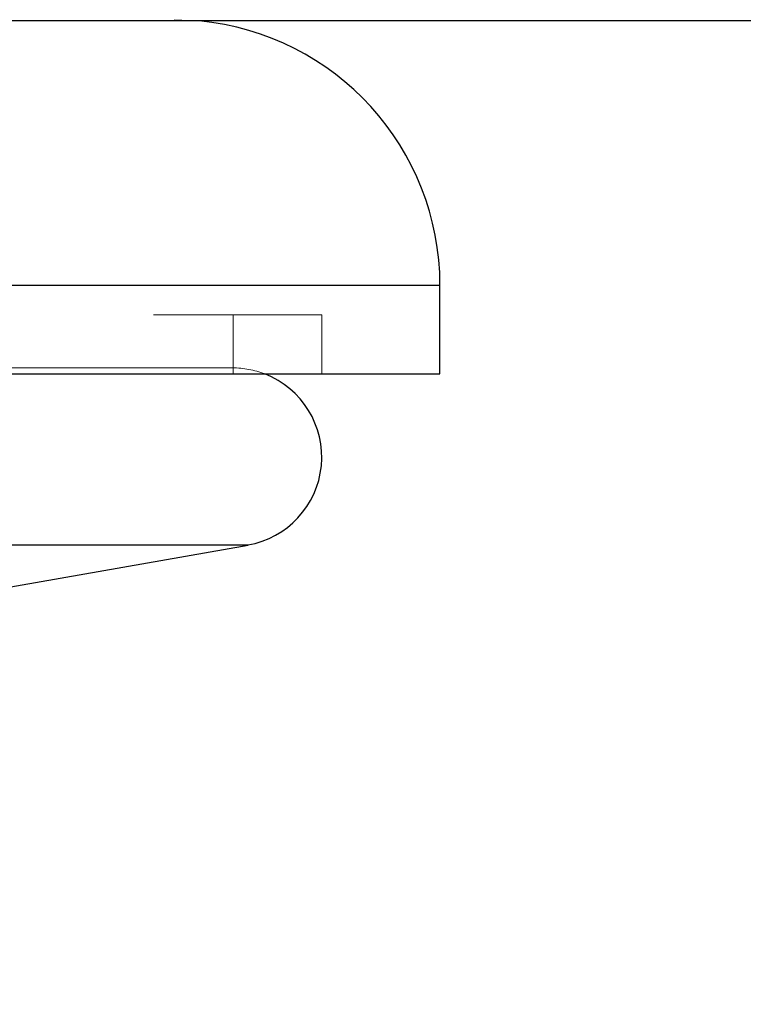
# Model space of a CAD drawing. Units: millimetres. Extents: x 200 to 2050, y 50 to 2920.
# Drawn here: x 914 to 927, y 2266 to 2283 of the extents above; entities that cross this region are included whole.
import ezdxf

# ---------------------------------------------------------------- set-up
doc = ezdxf.new("R2010")
doc.units = ezdxf.units.MM
doc.header["$LTSCALE"] = 10
doc.linetypes.add('HIDDEN', pattern=[1.905, 1.27, -0.635])
doc.layers.add('TBLOCK', color=7, linetype='Continuous', lineweight=25)
doc.styles.add('SLDTEXTSTYLE1', font='TXT', dxfattribs={"width": 0.605})
doc.dimstyles.new('SLDDIMSTYLE1', dxfattribs={"dimtxt": 35, "dimasz": 35, "dimexe": 0, "dimexo": 0.0625, "dimgap": 8.75, "dimtad": 2, "dimrnd": 1e-09, "dimzin": 12, "dimdsep": 46, "dimtxsty": 'SLDTEXTSTYLE1', "dimsah": 1, "dimcen": 0.09, "dimadec": 0, "dimazin": 3, "dimtfac": 1, "dimtdec": 3, "dimtofl": 0, "dimtmove": 0, "dimatfit": 3, "dimfxl": 1, "dimfrac": 2, "dimtolj": 1, "dimtzin": 12, "dimarcsym": 0})

# ---------------------------------------------------------------- blocks, each defined once
blk = doc.blocks.new('_D_1')
at = {"layer": 'TBLOCK', "transparency": 16777216}
for p, q in [((835.46, 2282.563), (835.46, 2108.813)), ((943.46, 2282.563), (943.46, 2108.813)), ((943.46, 2118.813), (835.46, 2118.813)), ((943.46, 2118.813), (1083.728, 2118.813))]:
    blk.add_line(p, q, dxfattribs=at)
for points in [[(835.46, 2118.813), (870.46, 2113.428), (870.46, 2124.198)], [(943.46, 2118.813), (908.46, 2124.198), (908.46, 2113.428)]]:
    blk.add_solid(points, dxfattribs=at)
at = {"layer": 'TBLOCK', "transparency": 16777216, "char_height": 35, "attachment_point": 1, "style": 'SLDTEXTSTYLE1'}
for s, insert in [('%%c', (952.49, 2163.93)), ('108', (1003.52, 2164.028))]:
    blk.add_mtext(s, dxfattribs=dict(at, insert=insert))

msp = doc.modelspace()

# ---------------------------------------------------------------- linework, layer by layer
at = {"color": 7, "linetype": 'Continuous', "lineweight": 25}
for p, q in [((943.46, 2282.663), (835.46, 2282.663)), ((921.442, 2276.683), (921.442, 2278.183)), ((857.442, 2276.683), (921.442, 2276.683)), ((913.459, 2272.95), (918.193, 2273.785))]:
    msp.add_line(p, q, dxfattribs=at)
at = {"color": 7, "linetype": 'HIDDEN', "lineweight": 18}
for p, q in [((861.942, 2282.683), (916.942, 2282.683)), ((912.042, 2278.183), (921.442, 2278.183)), ((859.442, 2277.683), (919.442, 2277.683)), ((917.942, 2276.683), (917.942, 2277.683)), ((919.442, 2276.683), (919.442, 2277.683)), ((917.93, 2276.785), (860.981, 2276.785)), ((860.691, 2273.785), (918.193, 2273.785))]:
    msp.add_line(p, q, dxfattribs=at)
at = {"color": 8, "linetype": 'Continuous', "lineweight": 25}
for p, q in [((921.442, 2278.183), (857.442, 2278.183)), ((918.193, 2273.785), (860.719, 2273.785))]:
    msp.add_line(p, q, dxfattribs=at)
at = {"color": 7, "linetype": 'HIDDEN', "lineweight": 18, "flags": 128}
msp.add_lwpolyline([(917.368, 2282.663), (917.334, 2282.666), (916.942, 2282.683)], dxfattribs=at)
at = {"color": 7, "linetype": 'Continuous', "lineweight": 25}
for centre, radius, start, end in [((916.942, 2278.183), 4.5, 0, 84.5638), ((917.93, 2275.274), 1.511, 280, 68.8169)]:
    msp.add_arc(centre, radius, start, end, dxfattribs=at)
at = {"color": 7, "linetype": 'HIDDEN', "lineweight": 18}
msp.add_arc((917.93, 2275.274), 1.511, 68.8169, 90, dxfattribs=at)

# ---------------------------------------------------------------- dimensions: what is measured, and where the dimension line sits
at = {"layer": 'TBLOCK'}
dim = msp.add_linear_dim(base=(835.46, 2118.813), p1=(943.46, 2282.663), p2=(835.46, 2282.663), text='%%c<>', dimstyle='SLDDIMSTYLE1', dxfattribs=at)
dim.commit()
dim.dimension.update_dxf_attribs({"geometry": '_D_1', "text_midpoint": (1018.109, 2118.813), "dimtype": 160})

doc.saveas('drawing.dxf')
